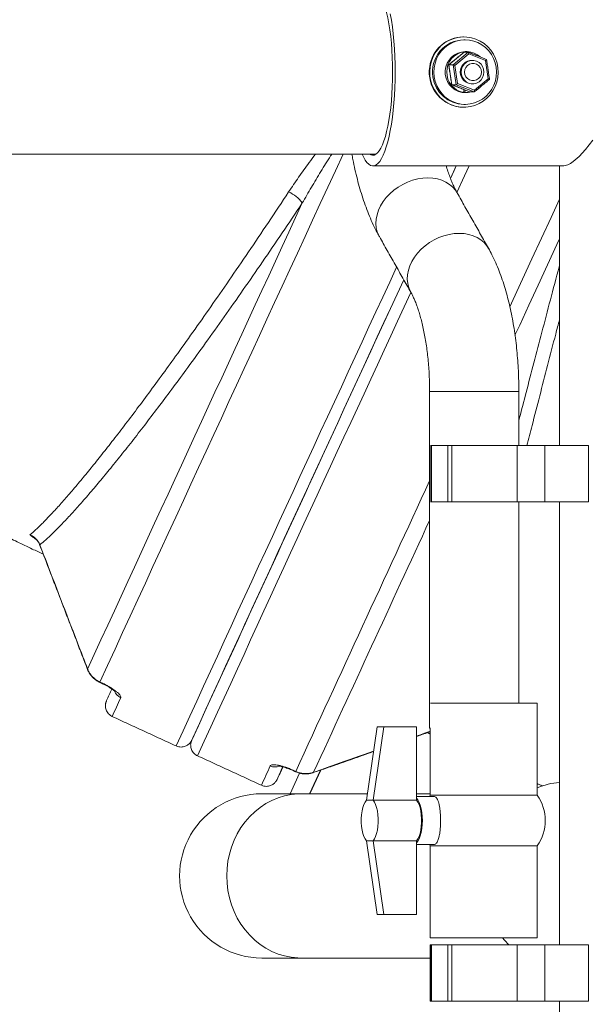
# Model space of a CAD drawing. Units: inches. Extents: x 1.38 to 9.74, y 0.19 to 8.36.
# Drawn here: x 3 to 3.3, y 2.18 to 2.7 of the extents above; entities that cross this region are included whole.
import ezdxf

# ---------------------------------------------------------------- set-up
doc = ezdxf.new("R2010")
doc.units = ezdxf.units.IN
doc.header["$MEASUREMENT"] = 0

msp = doc.modelspace()

# ---------------------------------------------------------------- linework, layer by layer
at = {"color": 7, "linetype": 'Continuous', "lineweight": 15}
for p, q in [((3.233268128532684, 2.684342118811234), (3.225144691613708, 2.67762662305588)), ((3.227406597431986, 2.67762662305588), (3.235530047903914, 2.684342118811234)), ((3.235846157529597, 2.683457670361791), (3.2284005720138, 2.677302552132908)), ((3.235530047903914, 2.684342118811234), (3.233268128532684, 2.684342118811234)), ((3.244747764984282, 2.679898287480086), (3.235846157529597, 2.683457670361791)), ((3.22514468754948, 2.677626566430973), (3.225124237863494, 2.677617551493865)), ((3.227406597431986, 2.67762662305588), (3.225144691613708, 2.67762662305588)), ((3.225144691613708, 2.67762662305588), (3.226733281793911, 2.66702767349585)), ((3.228995187612189, 2.66702767349585), (3.227406597431986, 2.67762662305588)), ((3.2284005720138, 2.677302552132908), (3.229856606104218, 2.667588051022321)), ((3.24620379767328, 2.670183786369498), (3.244747764984282, 2.679898287480086)), ((3.238758212157482, 2.664028668140616), (3.24620379767328, 2.670183786369498)), ((3.226709139164564, 2.667043259118858), (3.226733276607884, 2.667027669732498)), ((3.228995187612189, 2.66702767349585), (3.226733281793911, 2.66702767349585)), ((3.226733281793911, 2.66702767349585), (3.236445310294511, 2.663144219691173)), ((3.238707216112789, 2.663144219691173), (3.228995187612189, 2.66702767349585)), ((3.229856606104218, 2.667588051022321), (3.238758212157482, 2.664028668140616)), ((3.232297053217608, 2.662931379483255), (3.233066812681602, 2.662931379483255)), ((3.232899788179286, 2.662854527037728), (3.232910586795839, 2.662931379483255)), ((3.232899788179286, 2.662854527037728), (3.23366954764328, 2.662854527037728)), ((3.232899788179286, 2.662854527037728), (3.233903407114416, 2.662805716934919)), ((3.233274441751194, 2.664408941081003), (3.233066812681602, 2.662931379483255)), ((3.23366954764328, 2.662854527037728), (3.233855333663974, 2.664176623764753)), ((3.238707216112789, 2.663144219691173), (3.236445310294511, 2.663144219691173)), ((3.226050168879956, 2.617016912557761), (3.229152744705168, 2.623743202855082)), ((3.21495077850268, 2.50359502281711), (3.262450776192849, 2.50359502281711)), ((3.215588475604527, 2.474732529572429), (3.215436463728252, 2.474732529572429)), ((3.215588475604527, 2.474732529572429), (3.215588475604527, 2.444753739889965)), ((3.215732847726016, 2.474732529572429), (3.215588475604527, 2.474732529572429)), ((3.215877519835815, 2.474732529572429), (3.215877519835815, 2.444753739889965)), ((3.224717499592253, 2.474732529572429), (3.215877519835815, 2.474732529572429)), ((3.224717499592253, 2.474732529572429), (3.224717499592253, 2.444753739889965)), ((3.226754431210518, 2.474732529572429), (3.224717499592253, 2.474732529572429)), ((3.226754431210518, 2.474732529572429), (3.226754431210518, 2.444753739889965)), ((3.261508441880018, 2.474732529572429), (3.226754431210518, 2.474732529572429)), ((3.261508441880018, 2.474732529572429), (3.261508441880018, 2.444753739889965)), ((3.276291316481576, 2.474732529572429), (3.261508441880018, 2.474732529572429)), ((3.276291316481576, 2.474732529572429), (3.276291316481576, 2.444753739889965)), ((3.29958234725105, 2.474732529572429), (3.276291316481576, 2.474732529572429)), ((3.29958234725105, 2.474732529572429), (3.29958234725105, 2.444753739889965)), ((3.215588475604527, 2.444753739889965), (3.215436463728252, 2.444753739889965)), ((3.215732847726016, 2.444753739889965), (3.215588475604527, 2.444753739889965)), ((3.224717499592253, 2.444753739889965), (3.215877519835815, 2.444753739889965)), ((3.226754431210518, 2.444753739889965), (3.224717499592253, 2.444753739889965)), ((3.261508441880018, 2.444753739889965), (3.226754431210518, 2.444753739889965)), ((3.276291316481576, 2.444753739889965), (3.261508441880018, 2.444753739889965)), ((3.29958234725105, 2.444753739889965), (3.276291316481576, 2.444753739889965)), ((3.03284137418776, 2.355523592017581), (3.032866708690777, 2.355725051023643)), ((3.039401227944884, 2.348792373777188), (3.040374861171406, 2.348342992301815)), ((3.254597901661699, 2.337482509763036), (3.215404103059397, 2.337482509763036)), ((3.272166297798957, 2.337482509763036), (3.254597901661699, 2.337482509763036)), ((3.187070202626623, 2.324982547497), (3.181294734453791, 2.285807981378264)), ((3.184877952362535, 2.285807981378264), (3.190653420535368, 2.324982547497)), ((3.187070202626623, 2.324982547497), (3.190653420535368, 2.324982547497)), ((3.190653420535368, 2.324982547497), (3.207979838606816, 2.324982547497)), ((3.207979838606816, 2.286937067001638), (3.207979838606816, 2.324982547497)), ((3.21495077850268, 2.324231036178523), (3.215404103059397, 2.324231036178523)), ((3.140640709237956, 2.289243109695369), (3.145722458307386, 2.300255302481578)), ((3.142708761754056, 2.301607436194947), (3.143682398368815, 2.301158054719573)), ((3.150965769310595, 2.289243109695369), (3.156773189791022, 2.301827902981429)), ((3.156959615522129, 2.301893491557078), (3.15112193228745, 2.289243109695369)), ((3.153050728231447, 2.300516483464393), (3.153195962999012, 2.300677228274122)), ((3.146611271756474, 2.289243109695369), (3.125612383997392, 2.289243109695369)), ((3.21529130189887, 2.288438329658923), (3.214862851155893, 2.287823275430748)), ((3.254597901661699, 2.288438329658923), (3.21529130189887, 2.288438329658923)), ((3.272166297798957, 2.288438329658923), (3.254597901661699, 2.288438329658923)), ((3.184877952362535, 2.285807981378264), (3.181294734453791, 2.285807981378264)), ((3.184877952362535, 2.285807981378264), (3.207979838606816, 2.285807981378264)), ((3.207979838606816, 2.285807981378264), (3.207979838606816, 2.286937067001638)), ((3.181294734453791, 2.264157063491515), (3.184877952362535, 2.264157063491515)), ((3.187070202626623, 2.224982497372779), (3.181294734453791, 2.264157063491515)), ((3.184877952362535, 2.264157063491515), (3.207979838606816, 2.264157063491515)), ((3.184877952362535, 2.264157063491515), (3.190653420535368, 2.224982497372779)), ((3.207979838606816, 2.263027977868142), (3.207979838606816, 2.264157063491515)), ((3.207979838606816, 2.224982497372779), (3.207979838606816, 2.263027977868142)), ((3.214862851155893, 2.262141886771009), (3.21529130189887, 2.261526715210856)), ((3.254597901661699, 2.261526715210856), (3.21529130189887, 2.261526715210856)), ((3.272166297798957, 2.261526715210856), (3.254597901661699, 2.261526715210856)), ((3.187070202626623, 2.224982497372779), (3.190653420535368, 2.224982497372779)), ((3.190653420535368, 2.224982497372779), (3.207979838606816, 2.224982497372779)), ((3.254597901661699, 2.212482535106743), (3.21529130189887, 2.212482535106743)), ((3.215588475604527, 2.208732487760944), (3.215308793616624, 2.208732487760944)), ((3.215588475604527, 2.208732487760944), (3.215588475604527, 2.178753815410458)), ((3.215877518409398, 2.208732487760944), (3.215588475604527, 2.208732487760944)), ((3.215877519835815, 2.208732487760944), (3.215877519835815, 2.178753815410458)), ((3.224717499592253, 2.208732487760944), (3.215877519835815, 2.208732487760944)), ((3.224717499592253, 2.208732487760944), (3.224717499592253, 2.178753815410458)), ((3.226754431210518, 2.208732487760944), (3.224717499592253, 2.208732487760944)), ((3.226754431210518, 2.208732487760944), (3.226754431210518, 2.178753815410458)), ((3.261508441880018, 2.208732487760944), (3.226754431210518, 2.208732487760944)), ((3.272166297798957, 2.212482535106743), (3.254597901661699, 2.212482535106743)), ((3.261508441880018, 2.208732487760944), (3.261508441880018, 2.178753815410458)), ((3.276291316481576, 2.208732487760944), (3.261508441880018, 2.208732487760944)), ((3.276291316481576, 2.208732487760944), (3.276291316481576, 2.178753815410458)), ((3.29958234725105, 2.208732487760944), (3.276291316481576, 2.208732487760944)), ((3.29958234725105, 2.208732487760944), (3.29958234725105, 2.178753815410458)), ((3.125612383997392, 2.201743139169162), (3.146611271756474, 2.201743139169162)), ((3.215588475604527, 2.178753815410458), (3.215308793616624, 2.178753815410458)), ((3.215877518409398, 2.178753815410458), (3.215588475604527, 2.178753815410458)), ((3.224717499592253, 2.178753815410458), (3.215877519835815, 2.178753815410458)), ((3.226754431210518, 2.178753815410458), (3.224717499592253, 2.178753815410458)), ((3.261508441880018, 2.178753815410458), (3.226754431210518, 2.178753815410458)), ((3.276291316481576, 2.178753815410458), (3.261508441880018, 2.178753815410458)), ((3.29958234725105, 2.178753815410458), (3.276291316481576, 2.178753815410458))]:
    msp.add_line(p, q, dxfattribs=at)
at = {"color": 7, "linetype": 'Continuous', "lineweight": 15, "flags": 128}
for points in [[(3.195238106862586, 2.673743169251204), (3.195197012905973, 2.677662878637053), (3.195074014256452, 2.681551847044691), (3.194870091199516, 2.685379685491841), (3.194586852159116, 2.689116474324138), (3.194226478674255, 2.692732997879082), (3.193791828345476, 2.696200861818022), (3.193286279924932, 2.699492962454062), (3.192713799347032, 2.702583486752061), (3.192078875724366, 2.705448381656551), (3.19138645243866, 2.708065002095795), (3.190641973945688, 2.710413166969594), (3.189851249647493, 2.712474220493461), (3.189020476502318, 2.714232205518401), (3.188156147955597, 2.715673394203), (3.187265040641325, 2.716786288013422), (3.18635413042822, 2.717562439047259), (3.185430531761696, 2.717995511377704), (3.184501489290675, 2.718082337041354), (3.183574249970331, 2.717822094714362), (3.183011852226137, 2.717493213180296)], [(3.196576312446716, 2.673743169251204), (3.196534779250899, 2.677927110251293), (3.196410470147992, 2.682081600924929), (3.196204260334647, 2.686177660273569), (3.195917587758145, 2.690186541962625), (3.19555246901094, 2.694079968985424), (3.195111482052367, 2.697830837655069), (3.194597690975533, 2.701412748276532), (3.194014715891874, 2.704800591806541)], [(3.215213034359169, 2.676601962892842), (3.215758905424694, 2.67909855271869), (3.216629996777361, 2.681495527695297), (3.21781004670122, 2.683747949675126), (3.219277109568902, 2.685814048474043), (3.221003823618887, 2.687655339203295), (3.222958034613046, 2.689237443593357), (3.225103352190683, 2.690530911317774), (3.227399797589682, 2.691511571989099), (3.229804606055798, 2.692161356482733), (3.232272967793582, 2.692467944940997), (3.234758905848245, 2.692425822760929), (3.237216109124395, 2.692035693934397), (3.239598815172869, 2.691304715712053), (3.241862633160077, 2.690246615935312), (3.243965376186036, 2.688881106376462), (3.245867899208084, 2.687233648074707), (3.247534749564868, 2.685334864676282), (3.24893488526509, 2.683220073106535), (3.250042212883621, 2.680928814242019), (3.250836111443423, 2.678503796922693), (3.251301789919035, 2.675989959296093), (3.251430569506963, 2.673434234153381), (3.251220056071034, 2.670884375609565), (3.250674185005508, 2.668387785783717), (3.24980309365284, 2.66599081080711), (3.248623043728982, 2.66373838882728), (3.247155980160589, 2.661672290028363), (3.245429267512025, 2.659830999299111), (3.243475042264205, 2.658248894909049), (3.241329737538809, 2.656955427184632), (3.239033279287569, 2.655974766513308), (3.236628484374404, 2.655324982019674), (3.23416012263662, 2.65501839356141), (3.231674184581957, 2.655060515741477), (3.229216981305807, 2.655450644568009), (3.226834275257334, 2.656181622790353), (3.224570457970835, 2.657239722567094), (3.222467714944876, 2.658605232125945), (3.220565191922828, 2.660252690427699), (3.218898340865333, 2.662151473826124), (3.217498205165112, 2.664266148063894), (3.21639087824729, 2.666557524260388), (3.215596979687489, 2.668982541579714), (3.215131300511167, 2.671496379206313), (3.215002520923239, 2.674052104349026), (3.215213034359169, 2.676601962892842)], [(3.217400185422354, 2.671122559524711), (3.217930499507722, 2.668731803142932), (3.218785963312635, 2.666443125581931), (3.219949186518523, 2.664302990304956), (3.221396469836431, 2.662355044807788), (3.223098369547792, 2.660638829966982), (3.225020227453275, 2.659189545375908), (3.227122912063169, 2.658036406697065), (3.229363632218036, 2.65720299765801), (3.231696770808168, 2.656706448727519), (3.234074820370797, 2.656556615791736), (3.236449394860585, 2.656756666814062), (3.23877213673952, 2.657302495175273), (3.240995758656142, 2.658182954337467), (3.243075000542985, 2.659380327171981), (3.244967546516403, 2.660869973963454), (3.246634843641658, 2.662621740393565), (3.248042981916904, 2.664599840209054), (3.249163270025321, 2.666764145873477), (3.249972912965006, 2.669070423231164), (3.250455418158589, 2.671471856822932), (3.250600979601374, 2.673919636545972), (3.250406628806477, 2.676363661645718), (3.24987631472111, 2.678754535359474), (3.249020850916196, 2.681043212920476), (3.247857627710308, 2.683183348197451), (3.24641033083945, 2.685131293694618), (3.24470844468104, 2.686847508535424), (3.242786588176977, 2.688296793126498), (3.240683902165663, 2.689449931805342), (3.238443182010795, 2.690283340844396), (3.236110044822083, 2.690779889774887), (3.233731993858034, 2.690929722710671), (3.231357419368246, 2.690729671688344), (3.229034677489312, 2.690183843327133), (3.226811055572689, 2.689303384164939), (3.224731813685846, 2.688106011330426), (3.222839269113849, 2.686616364538953), (3.221171970587174, 2.684864598108841), (3.219763832311928, 2.682886498293353), (3.218643544203511, 2.68072219262893), (3.217833901263825, 2.678415915271243), (3.217351396070242, 2.676014481679475), (3.217205834627457, 2.673566701956435), (3.217400185422354, 2.671122559524711)], [(3.241833281109181, 2.681824878557275), (3.240388507358158, 2.682963937398769), (3.238713135688863, 2.683859415054135), (3.236910267722405, 2.684435515065645), (3.235036782309307, 2.684674285640681), (3.233151834202716, 2.684567982868699), (3.231314882387637, 2.684120126709038), (3.229583931514375, 2.683344679667069), (3.2280135924781, 2.68226628145815), (3.226653436941415, 2.680918841023897), (3.225546383645998, 2.679344949872289), (3.224727369318556, 2.677594239429979), (3.224222242969846, 2.675722090390537), (3.22404696628822, 2.673787403406873), (3.22420704583477, 2.671851308439474), (3.224697436771246, 2.669974935448828), (3.225502655487927, 2.668217537083777), (3.226597307689798, 2.666634494037893), (3.227946838456705, 2.665275789733761), (3.229508641226098, 2.664184367675295), (3.231233451370074, 2.663394488800043), (3.233066812681602, 2.662931379483255), (3.233066812681602, 2.662931379483255)], [(3.23173651629017, 2.673743169251204), (3.23191296083185, 2.675238917305527), (3.232432043085145, 2.676647722364225), (3.233263601042746, 2.677887686706717), (3.23435929212101, 2.678886768498573), (3.235655462571926, 2.679587005742705), (3.237076763691157, 2.679947566910806), (3.238540599403921, 2.679947566910806), (3.23996190052315, 2.679587005742705), (3.241258070974068, 2.678886768498573), (3.242353762052332, 2.677887686706717), (3.243185320009932, 2.676647722364225), (3.243704402263228, 2.675238917305527), (3.243880846804908, 2.673743169251204), (3.243704402263228, 2.672247421196879), (3.243185320009932, 2.670838616138182), (3.242353762052332, 2.669598651795689), (3.241258070974068, 2.668599570003834), (3.23996190052315, 2.667899332759701), (3.238540599403921, 2.667538771591601), (3.237076763691157, 2.667538771591601), (3.235655462571926, 2.667899332759701), (3.23435929212101, 2.668599570003834), (3.233263601042746, 2.669598651795689), (3.232432043085145, 2.670838616138182), (3.23191296083185, 2.672247421196879), (3.23173651629017, 2.673743169251204)], [(3.233582300109491, 2.673743169251204), (3.233762723507125, 2.675034759663974), (3.234289375119927, 2.676221807284432), (3.235119592772118, 2.677207982558718), (3.236186115856349, 2.677913382409878), (3.237402528334291, 2.67828110082863), (3.238670308897406, 2.67828110082863), (3.2398867349283, 2.677913382409878), (3.240953245861, 2.677207982558718), (3.24178346211177, 2.676221807284432), (3.242310113724572, 2.675034759663974), (3.242490538523627, 2.673743169251204), (3.242310113724572, 2.672451578838432), (3.24178346211177, 2.671264531217975), (3.240953245861, 2.670278355943689), (3.2398867349283, 2.669572956092528), (3.238670308897406, 2.669205237673776), (3.237402528334291, 2.669205237673776), (3.236186115856349, 2.669572956092528), (3.235119592772118, 2.670278355943689), (3.234289375119927, 2.671264531217975), (3.233762723507125, 2.672451578838432), (3.233582300109491, 2.673743169251204)], [(3.179000662481667, 2.629993125322111), (3.17969159515594, 2.628501835882947), (3.180605918584555, 2.626879017296553), (3.181549197210632, 2.625585080244224), (3.182514804491974, 2.624628824624303), (3.183495994117971, 2.62401705569151), (3.184485853248473, 2.623754114729027), (3.185477457867303, 2.623841879048499), (3.186463847281907, 2.624279527326083), (3.187438093604534, 2.625064243594307), (3.188393378129645, 2.626190395918232), (3.189322998369951, 2.627650005723361), (3.190220417634475, 2.629432982459595), (3.191079364395178, 2.631526771605298), (3.191893794153328, 2.633916706663231), (3.19265801144501, 2.636585891828577), (3.19336663842852, 2.639515788648825), (3.194014715891874, 2.642685746695866), (3.194597690975533, 2.646073590225875), (3.195111482052367, 2.649655500847338), (3.19555246901094, 2.653406369516983), (3.195917587758145, 2.657299796539781), (3.196204260334647, 2.661308678228838), (3.196410470147992, 2.665404737577477), (3.196534779250899, 2.669559228251113), (3.196576312446716, 2.673743169251204)], [(3.183011852226137, 2.629993125322111), (3.183574249970331, 2.629664243788045), (3.184501489290675, 2.629404001461054), (3.185430531761696, 2.629490827124703), (3.18635413042822, 2.629923899455147), (3.187265040641325, 2.630700050488984), (3.188156147955597, 2.631812944299406), (3.189020476502318, 2.633254132984006), (3.189851249647493, 2.635012118008945), (3.190641973945688, 2.637073171532813), (3.19138645243866, 2.639421336406611), (3.192078875724366, 2.642037956845856), (3.192713799347032, 2.644902851750345), (3.193286279924932, 2.647993376048345), (3.193791828345476, 2.651285476684384), (3.194226478674255, 2.654753340623324), (3.194586852159116, 2.658369864178268), (3.194870091199516, 2.662106653010565), (3.195074014256452, 2.665934491457715), (3.195197012905973, 2.669823459865354), (3.195238106862586, 2.673743169251204)], [(3.240387108636683, 2.664521462447814), (3.240821082445477, 2.664822066975205), (3.242188606388989, 2.666010757243353)], [(3.23366954764328, 2.662854527037728), (3.235557305344351, 2.662843615163783), (3.237296750424222, 2.663144219691173)], [(3.286442634957023, 2.623743202855082), (3.288556739194182, 2.62431214561594), (3.28988184091868, 2.62504335850224), (3.291344368635369, 2.626059922758802), (3.29449381063015, 2.628794227171884), (3.298014839010531, 2.632552722420093), (3.301842186175317, 2.637432559381133)], [(3.229143495224599, 2.623743202855082), (3.228009530240653, 2.621284628590075), (3.226042151999359, 2.617019259197319)], [(3.236030129193114, 2.623743202855082), (3.233555845992213, 2.61837913682123), (3.229477482246701, 2.609537350962295)], [(3.188220010524577, 2.586064971450559), (3.187948183360223, 2.586570320279393), (3.187102930593312, 2.588602979464608), (3.186575523471404, 2.590768810444743), (3.186373672970943, 2.593036368249722), (3.186500296225676, 2.595372565261775), (3.186953585178584, 2.597743375207309), (3.187726883612138, 2.600114067820866), (3.188808962819826, 2.602450264832919), (3.1901840009931, 2.604717939969876), (3.191831975263775, 2.606883770950011), (3.193728839702064, 2.608916312803248), (3.195846940278297, 2.610785997871153), (3.198155391010784, 2.612465370470897), (3.200620531927976, 2.613930142883055), (3.203206409453358, 2.615158960687646), (3.205875324093827, 2.616133754760076), (3.208588341691169, 2.616840327931015), (3.211305908413949, 2.617268472318388), (3.213988390995218, 2.617411851995387), (3.216596695946343, 2.617268472318388), (3.219092759804837, 2.616840327931015), (3.221440197334425, 2.616133754760076), (3.223604780100266, 2.615158960687646), (3.225554933032014, 2.613930142883055), (3.227262230773914, 2.612465370470897), (3.228701767375169, 2.610785997871153), (3.229580730143776, 2.60942177896406)], [(3.257660120969126, 2.548696027139793), (3.259437456692855, 2.552550265281972), (3.26441674455249, 2.56334750588466), (3.269444168527042, 2.574248350623838), (3.274515705851769, 2.585244234265119), (3.27962730569938, 2.596326239578181), (3.284086321489428, 2.605992869241784)], [(3.204922521220716, 2.556487809128463), (3.204651621918334, 2.556991632641584), (3.203806369151422, 2.55902417449482), (3.203278962029515, 2.561190005474956), (3.203077112930473, 2.563457563279935), (3.203203736185207, 2.565793760291987), (3.203657023736695, 2.568164570237522), (3.204430323571668, 2.570535380183056), (3.205512402779358, 2.572871577195109), (3.20688743955121, 2.575139135000088), (3.208535416624725, 2.577304965980224), (3.210432278260175, 2.57933750783346), (3.212550380237828, 2.581207192901365), (3.214858830970314, 2.582886682833087), (3.217323971186797, 2.584351455245245), (3.219909850113599, 2.585580155717859), (3.222578762651938, 2.586554949790288), (3.22529178024928, 2.587261522961227), (3.22800934697206, 2.587689667348601), (3.230691831655459, 2.5878330470256), (3.233300134504454, 2.587689667348601), (3.235796198362948, 2.587261522961227), (3.238143635892536, 2.586554949790288), (3.240308220760507, 2.585580155717859), (3.242258372290834, 2.584351455245245), (3.243965670733445, 2.582886682833087), (3.2454052073347, 2.581207192901365), (3.246284990455335, 2.579841566010537)], [(3.284086331572219, 2.584883555765041), (3.282710290066471, 2.581900155562868), (3.277689162137963, 2.571013625324995), (3.272711858546127, 2.560221312665378), (3.267782357173729, 2.549532017482361), (3.262904575265726, 2.538954305010332), (3.260395644823989, 2.533513151866997)], [(3.03932305537545, 2.348620130433625), (3.039325914385613, 2.348626935688344), (3.039401227944884, 2.348792373777188)], [(3.040296756168698, 2.348170866290229), (3.040299576811333, 2.34817755421297), (3.040374861171406, 2.348342992301815)], [(3.142625612941102, 2.301424280977439), (3.142629441798412, 2.301433315539737), (3.142708761754056, 2.301607436194947)], [(3.143599176137017, 2.300974782170087), (3.143603078413173, 2.300983934064364), (3.143682398368815, 2.301158054719573)], [(3.133723766879943, 2.296854552434), (3.133715728715168, 2.296827683411059), (3.133797911615538, 2.296983030949804)], [(3.106944393218945, 2.245493183098254), (3.107104079796915, 2.249414887127728), (3.107581869740004, 2.253305028855145), (3.108373872056279, 2.257132280642406), (3.109473770875662, 2.260865784179321), (3.110872662210987, 2.264475619811525), (3.112559304492772, 2.267932454544542), (3.114520087773317, 2.271208715363565), (3.116739281369824, 2.274278002573563), (3.119198975164237, 2.277115441795223), (3.121879390327945, 2.279698270624831), (3.124758909514155, 2.282005721302297), (3.127814397747304, 2.284019255375113), (3.131021206006126, 2.28572256369835), (3.13435354164168, 2.287101918430593), (3.137784571816029, 2.288146290365919), (3.141286667455349, 2.288847231601919), (3.144831630661043, 2.289199110203655), (3.146611271756474, 2.289243109695369)], [(3.181294734453791, 2.285807981378264), (3.180587452262341, 2.284801742335757), (3.179959840522135, 2.283482461576201), (3.179431909082424, 2.281892261279663), (3.179020489262054, 2.280081711528622), (3.178738698353692, 2.278108539656205), (3.178595520686787, 2.276035752934548), (3.178595520686787, 2.273929409267209), (3.178738698353692, 2.271856505213574), (3.179020489262054, 2.269883450673135), (3.179431909082424, 2.268072900922093), (3.179959840522135, 2.266482583293579), (3.180587452262341, 2.265163302534023), (3.181294734453791, 2.264157063491515)], [(3.184877952362535, 2.264157063491515), (3.185585234400704, 2.265163302534023), (3.186212846403676, 2.266482583293579), (3.186740777843388, 2.268072900922093), (3.187152197663758, 2.269883450673135), (3.187433988221764, 2.271856505213574), (3.187577166063848, 2.273929409267209), (3.187577166063848, 2.276035752934548), (3.187433988221764, 2.278108539656205), (3.187152197663758, 2.280081711528622), (3.186740777843388, 2.281892261279663), (3.186212846403676, 2.283482461576201), (3.185585234400704, 2.284801742335757), (3.184877952362535, 2.285807981378264)], [(3.207979838606816, 2.263027977868142), (3.208731295860811, 2.264000073305079), (3.209408558778513, 2.265292602373673), (3.209991868386782, 2.266867901509016), (3.210464205839233, 2.268679859243793), (3.210811791321821, 2.270675793519923), (3.211024483457581, 2.272797273012411), (3.211096076407706, 2.274982581100879), (3.211024483457581, 2.277167771857368), (3.210811791321821, 2.279289368681834), (3.210464205839233, 2.281285185625987), (3.209991868386782, 2.283097143360763), (3.209408558778513, 2.284672442496106), (3.20873129586081, 2.2859649715647), (3.207979838606816, 2.286937067001638)], [(3.207979838606816, 2.264157063491515), (3.208687120644987, 2.265163302534023), (3.209314732647958, 2.266482583293579), (3.20984266408767, 2.268072900922093), (3.21025408390804, 2.269883450673135), (3.210535874466046, 2.271856505213574), (3.210679052308129, 2.273929409267209), (3.210679052308129, 2.276035752934548), (3.210535874466046, 2.278108539656205), (3.21025408390804, 2.280081711528622), (3.20984266408767, 2.281892261279663), (3.209314732647958, 2.283482461576201), (3.208687120644987, 2.284801742335757), (3.207979838606816, 2.285807981378264)], [(3.146611271756474, 2.201743139169162), (3.144831630661043, 2.201787255992854), (3.141286667455349, 2.202139134594589), (3.137784571816029, 2.202840075830589), (3.13435354164168, 2.203884447765915), (3.131021206006126, 2.205263802498158), (3.127814397747304, 2.206967110821395), (3.124758909514155, 2.208980644894211), (3.121879390327945, 2.211288095571677), (3.119198975164237, 2.213870924401285), (3.116739281369824, 2.216708363622945), (3.114520087773317, 2.219777533500966), (3.112559304492772, 2.223053794319988), (3.110872662210987, 2.226510746384983), (3.109473770875662, 2.230120464685209), (3.108373872056279, 2.233854085554102), (3.107581869740004, 2.237681337341363), (3.107104079796915, 2.24157147906878), (3.106944393218945, 2.245493183098254)], [(3.257075576138733, 2.208732487760944), (3.254757582843914, 2.211265802495876), (3.253755244426163, 2.212482535106743)]]:
    msp.add_lwpolyline(points, dxfattribs=at)
at = {"color": 7, "linetype": 'Continuous', "lineweight": 15}
for centre, radius, start, end in [((3.233189969852604, 2.674144588152534), 0.0183494725676158, 90.56412728708453, 172.3037844922464), ((3.233500694887644, 2.673914992717456), 0.01701804114642439, 90.95673301836993, 189.4441796541814), ((3.234175930572291, 2.673726551525138), 0.01095745953804074, 91.42515280267686, 260.1266916539691), ((3.233334234338727, 2.673568158887007), 0.01857783343265154, 170.6013708287763, 268.9978397379505), ((3.237417086912537, 2.673853893001082), 0.006137045073278416, 88.47011518207397, 181.0337789125251), ((3.233413840663494, 2.673411123515922), 0.01685660110571978, 187.8029529381807, 269.3293521723714), ((3.237444819379459, 2.673660419140468), 0.006164334071702767, 179.2308375156035, 271.2652683897937), ((153.6018220173238, -66.81520863924233), 165.6885680730176, 155.2202690865441, 155.3273246386481), ((3.133070023545061, 2.593973619969257), 0.01730542054146758, 35.39721647643554, 66.72487474737608), ((136.590778331657, -58.98670018550247), 146.9714560415962, 155.2243839909433, 155.3309374496187), ((71.08028966900284, -28.81605033305212), 74.78744082493198, 155.1863873510786, 155.4015179291082), ((73.11448775675856, -29.7529999622036), 77.02077807519335, 155.192150911337, 155.3929979719934), ((84.92345647689001, -35.19069312416124), 90.02155226098681, 155.2041527902904, 155.3751424135882), ((67.83029980082945, -27.32565481181565), 71.19950977488593, 155.1847060916768, 155.4034057996522), ((90.62649121651914, -37.85758035199036), 96.25988837065832, 155.2411582071568, 155.3426433789799), ((77.3816658741069, -31.76499952447812), 81.6721254649789, 155.2445242658757, 155.3481867062071), ((3.007652218607604, 2.421801982974508), 0.0002390735902873896, 147.2986602260357, 197.9269272417577), ((3.55485616535789, 2.11110323394341), 0.5602702073354393, 155.3228837120452, 156.0109938970671), ((3.603582630448711, 2.083897472467759), 0.6096792682255351, 155.1153657033332, 156.1480002502459), ((3.053141120062294, 2.346189491469548), 0.006318391976052313, 200.5570633248383, 245.3699080692058), ((3.718517313085918, 2.031196504618185), 0.6486201186687708, 155.1181765660589, 156.1200566156397), ((3.132768675834846, 2.309832764650385), 0.006319968319561101, 245.0596900803504, 290.5814266216155), ((3.477406674553293, 2.145556464195328), 0.3755117208976104, 155.1315282693018, 156.2396667109377), ((2.538998974420787, 2.580739043100531), 0.6590168815134315, 334.4959608743908, 335.1142588607522), ((3.287901545341263, 2.253704215239238), 0.04179506122998676, 95.23747597245207, 112.1161696177619), ((3.125612378900667, 2.245493168162529), 0.04375000000000018, 90, 270.0000000000008), ((3.253503882314571, 2.274982543162688), 0.0230074947500003, 324.2079668282628, 35.79203317173799)]:
    msp.add_arc(centre, radius, start, end, dxfattribs=at)
for centre, major_axis, ratio, start_param, end_param in [((3.235662602520486, 2.683457634719273), (-0.0001383152408651611, 0.0008839852644091372), 0.2027879946951958, 4.68066982827146, 6.25146615506722), ((3.228217020622525, 2.677302514354737), (0.0008306090912060249, -0.0003179757585836107), 0.0751969945225729, 1.376837835793148, 2.94763416259311), ((3.244564212882478, 2.679898288527066), (0.0006986131685335906, 0.0005530192036711236), 0.129566770032479, 4.874628319272723, 6.445424646069545), ((3.246020241346508, 2.670183821970322), (0.000830609091206469, -0.0003179757585836107), 0.07519699452253784, 6.08922681617708, 7.660023142972729), ((3.229673049086557, 2.667588047797993), (0.0006986131685335906, 0.0005530192036720116), 0.1295667700323988, 3.303831992469136, 4.874628319272369), ((3.238574659448548, 2.664028701605786), (-0.0001383152408651611, 0.0008839852644100256), 0.2027879946955639, 3.109873501475753, 4.680669828271435)]:
    msp.add_ellipse(centre, major_axis=major_axis, ratio=ratio, start_param=start_param, end_param=end_param, dxfattribs=at)
for points in [[(3.233216538438625, 2.692493171316246), (3.233009306093061, 2.692493171316246)], [(3.233903407114416, 2.690930661366494), (3.233216538438625, 2.690930661366494)], [(3.233241958257448, 2.684331910929155), (3.225126264544752, 2.677622868432587)], [(3.23467316657841, 2.684680621567487), (3.233903407114416, 2.684680621567487)], [(3.245255600005756, 2.680456553030954), (3.235546700285865, 2.684338598851896)], [(3.225124243730447, 2.677617588493582), (3.226709142930761, 2.667043278648911)], [(3.246851114467978, 2.669868750008825), (3.245266215267664, 2.680443059853495)], [(3.226719758192669, 2.667029785471452), (3.23642865791256, 2.66314773965051)], [(3.238733399940978, 2.663154427573251), (3.246849080100722, 2.669863470069819)], [(3.233903407114416, 2.662805716934919), (3.23467316657841, 2.662805716934919)], [(3.233009306093061, 2.65499316718616), (3.233216538438625, 2.65499316718616)], [(3.233216538438625, 2.656555677135912), (3.233903407114416, 2.656555677135912)], [(2.859547736887493, 2.629993125322111), (3.186455869552134, 2.629993125322111)], [(3.184733856851108, 2.623743202855082), (3.286442634957023, 2.623743202855082)], [(3.28408632958262, 2.623743202855082), (3.28408632958262, 2.474732529572429)], [(3.246284168701887, 2.579842973994272), (3.229580730143776, 2.60942177896406)], [(3.188220010524577, 2.586064971450559), (3.204923449082687, 2.556486166480772)], [(3.21495077850268, 2.50359502281711), (3.21495077850268, 2.324231036178523)], [(3.262450776192849, 2.474732529572429), (3.262450776192849, 2.50359502281711)], [(3.262450776192849, 2.337482509763036), (3.262450776192849, 2.444753739889965)], [(3.28408632958262, 2.444753739889965), (3.28408632958262, 2.208732487760944)], [(3.007426186205702, 2.421728981873934), (3.032841791067012, 2.355524296009448)], [(3.039323053816865, 2.348620130433625), (3.040296687043388, 2.348170748958252)], [(3.272166297798957, 2.288438329658923), (3.272166297798957, 2.337482509763036)], [(3.0459742109799, 2.33043684182186), (3.080023200639942, 2.314723274013003)], [(3.21529130189887, 2.324231036178523), (3.21529130189887, 2.288438329658923)], [(3.207979832942161, 2.31979084213869), (3.213759803299501, 2.321826082627418)], [(3.207979834048881, 2.319850094787532), (3.215291308717158, 2.322423302394951)], [(3.21375980210952, 2.321826082627418), (3.215291291631999, 2.321117045484943)], [(3.091372862170068, 2.309485339855399), (3.125421852253639, 2.293771889378519)], [(3.153050733634629, 2.30051777411615), (3.185127780282371, 2.311807222366147)], [(3.156923722322686, 2.301815700455727), (3.185118148951234, 2.311741868454454)], [(3.142625531888139, 2.301424163645461), (3.143599168502899, 2.300974782170087)], [(3.181801175016872, 2.289243109695369), (3.146611271756474, 2.289243109695369)], [(3.21705433534166, 2.287823275430748), (3.207979834896189, 2.287823275430748)], [(3.215291299822558, 2.289243109695369), (3.207979842857444, 2.289243109695369)], [(3.207979834896189, 2.262141886771009), (3.217048168748869, 2.262141886771009)], [(3.21529130189887, 2.261526715210856), (3.21529130189887, 2.212482535106743)], [(3.272166297798957, 2.212482535106743), (3.272166297798957, 2.261526715210856)], [(3.215308793616624, 2.208732487760944), (3.215308793616624, 2.178753815410458)], [(3.146611271756474, 2.201743139169162), (3.215308800018411, 2.201743139169162)], [(3.28408632958262, 2.178753815410458), (3.28408632958262, 1.841534846992757)]]:
    msp.add_open_spline(points, degree=1, dxfattribs=at)
for points, knots in [([(2.616971092196409, 2.629993125322111), (2.617957675807091, 2.629331977419449), (2.621947357748185, 2.626658336970644), (2.62928460224311, 2.621829246067624), (2.638541118929995, 2.615811686186954), (2.647668997001521, 2.609964330185711), (2.654527501623889, 2.605621337902779), (2.659316145813945, 2.602614248738816), (2.661730065907587, 2.601103531809202), (2.663994148150555, 2.599691073551119), (2.666483289350237, 2.598142229252461), (2.669215721459853, 2.59644880323532), (2.67181434278405, 2.594844015771336), (2.674256704593633, 2.593340342502978), (2.676857942672293, 2.591743984516227), (2.679715854089404, 2.589996474273401), (2.682427964308495, 2.588344487529904), (2.684873314526982, 2.586859730705693), (2.687516284070789, 2.585259723449526), (2.690689490631471, 2.58334559673225), (2.694115610046883, 2.581288296752121), (2.697405646789433, 2.57932107835911), (2.700633570711295, 2.577398389478082), (2.704066827186191, 2.5753620023111), (2.711117226876706, 2.571198097432116), (2.721850502918003, 2.564927197328276), (2.73664841208759, 2.556430669955406), (2.751555483389728, 2.548013124849553), (2.767337769746439, 2.539225155759071), (2.782283245135053, 2.531027031311658), (2.797331981041192, 2.522884180375427), (2.809566996828103, 2.516346068331486), (2.819859848799132, 2.510902646330381), (2.827976434558496, 2.506638987084709), (2.835857335953802, 2.502527356817848), (2.844120965070517, 2.498246229522294), (2.851112915562929, 2.494642219121748), (2.857212784657118, 2.49151152656451), (2.861826482961994, 2.489151074361299), (2.866107143323398, 2.486967216153931), (2.870232480772539, 2.484867769840819), (2.874893388125156, 2.482502121207956), (2.880313224047192, 2.47975970627171), (2.886200300225551, 2.47679191250661), (2.892109142534862, 2.473824215451391), (2.89761072931389, 2.471070711878496), (2.90258141011206, 2.468591003272041), (2.90698852731429, 2.466398607569396), (2.910985693567623, 2.464415066731062), (2.914957350016676, 2.462448638689716), (2.919930246705879, 2.459992705799904), (2.926136310847438, 2.456937450471693), (2.933470637667928, 2.453342542201701), (2.940928213095997, 2.449703278193864), (2.948506456829817, 2.446020963266561), (2.956106789351813, 2.442337312238264), (2.964045032154461, 2.438501797542323), (2.972130884309704, 2.434606727556231), (2.980132487772594, 2.430764221122817), (2.987894876503105, 2.427047339561698), (2.995564801893115, 2.423385442353482), (3.0026857203904, 2.419994110088877), (3.007335187697627, 2.417787739158573), (3.009296513697038, 2.416857006155414)], [0, 0, 0, 0, 0.008567653077866126, 0.03464704906126394, 0.0631018313855823, 0.08747082289237906, 0.1128224716417893, 0.1212679788844203, 0.1278514484228279, 0.1331171659464038, 0.1402835993310956, 0.148759899265027, 0.1560066834237642, 0.1619876053312656, 0.1691163173488207, 0.1776390039973846, 0.1856801675279495, 0.1915396799107889, 0.1978890884103667, 0.2076052684990074, 0.2174698810063665, 0.2258637002124403, 0.2344888422226845, 0.2437730250770271, 0.2537674424285906, 0.2916227892000801, 0.3301647853937936, 0.3712945228441258, 0.409895539424757, 0.453845191220151, 0.4871033004217533, 0.5252929729211511, 0.5467906303475174, 0.5646951350857735, 0.5861967083725367, 0.6055786773081967, 0.6262904124521544, 0.6381445700695295, 0.6507424510427458, 0.6603140166774834, 0.6698449983891592, 0.6810746001477395, 0.6943350884767964, 0.7094343498381842, 0.7239720862573155, 0.7372532665074653, 0.7492721255043796, 0.7598716822757852, 0.7690077167201353, 0.7780165715380342, 0.7883864302650635, 0.804642849230753, 0.8223717146654043, 0.8406325410212941, 0.8575871044671209, 0.8760895385987133, 0.8943512423114208, 0.9135151229101932, 0.9329503916377232, 0.9504828959616619, 0.9677694500504683, 0.9864039014763927, 1, 1, 1, 1]), ([(3.139908203801157, 2.609870691111521), (3.141661454214477, 2.612484806950995), (3.145167883432524, 2.617712931860734), (3.149914840987464, 2.624441081360501), (3.153024238674835, 2.62851833626538), (3.154148942866586, 2.629993125322111)], [0, 0, 0, 0, 0.3896166960762606, 0.7792174789071775, 1, 1, 1, 1]), ([(3.162816690486786, 2.629993125322111), (3.162625244383574, 2.629700858009265), (3.160610740928279, 2.626625457143335), (3.157025378810655, 2.620724442691685), (3.151980854490489, 2.612342121057491), (3.148778055289416, 2.606779151336835), (3.147176639845223, 2.603997638957521)], [0, 0, 0, 0, 0.03371545494564896, 0.3547729587875516, 0.6773832875744633, 1, 1, 1, 1]), ([(3.17358597565536, 2.629993125322111), (3.173754531859645, 2.629044614711936), (3.174247382275742, 2.626271214285164), (3.175205357361775, 2.621799308174901), (3.176453934229388, 2.616572544138806), (3.177847357790901, 2.611469216059361), (3.179382156438257, 2.606488944240116), (3.181067707387433, 2.601641523704013), (3.182911369182924, 2.596932911011328), (3.184927129491387, 2.592376250987285), (3.186717506666006, 2.588774218241103), (3.187858634563006, 2.586716588189167), (3.188220010524577, 2.586064971450559)], [0, 0, 0, 0, 0.05607433445841879, 0.1639587174350208, 0.2725509191954437, 0.3819788937450319, 0.4923856426490157, 0.6039190203069658, 0.7167227886353214, 0.8308976172481394, 0.9464481270403223, 1, 1, 1, 1]), ([(3.229580730143776, 2.60942177896406), (3.22939366224467, 2.60975956568591), (3.228886650020482, 2.610675072825108), (3.228024447545865, 2.612400222107806), (3.227003927028377, 2.614667738979535), (3.225969659574155, 2.617222163986594), (3.224944703788558, 2.620076069166681), (3.22421142103829, 2.62226591705198), (3.223840322360423, 2.623559373300677), (3.223787580797142, 2.623743202855082)], [0, 0, 0, 0, 0.09838764008865518, 0.2666611239672864, 0.4376696391934203, 0.6120716964095023, 0.7896374142836847, 0.9701026915796124, 1, 1, 1, 1]), ([(3.002211508695007, 2.427226806362597), (3.003182292002608, 2.42805855382654), (3.005124306548817, 2.429722432532637), (3.00862707521599, 2.433107176401346), (3.012570907156113, 2.437161660884358), (3.016999419086, 2.441963886171295), (3.021895220758438, 2.447500984835782), (3.027093924028386, 2.453591395475607), (3.03254900099994, 2.460172434396686), (3.038214643644081, 2.467177756913149), (3.044216207783253, 2.474763710192618), (3.050599593233803, 2.482995051439235), (3.057366053342916, 2.491886243834005), (3.064511937284496, 2.501440690920706), (3.071958436567607, 2.511558683597635), (3.080058419635205, 2.522730951462195), (3.088846454259287, 2.535040763197246), (3.098346236283397, 2.548555487164759), (3.10822333713155, 2.562812665141812), (3.118467782785598, 2.577814699365239), (3.129038957465561, 2.593489758528575), (3.136285891032627, 2.604411539720196), (3.139908203801157, 2.609870691111521)], [0, 0, 0, 0, 0.0489517117466264, 0.09792601039755444, 0.1468776133431829, 0.1966672522558379, 0.2464806731734335, 0.2962702269773319, 0.3424265604798952, 0.3886212564809434, 0.4348159684736371, 0.4809720396156312, 0.5284233856677344, 0.5759170125503836, 0.6234103046658982, 0.6708610417396088, 0.725102415603213, 0.7793755634688861, 0.8336165309594511, 0.8890661461046753, 0.9445507383628607, 1, 1, 1, 1]), ([(3.147176639845223, 2.603997638957521), (3.143592215396981, 2.598645044695457), (3.13642119395097, 2.587936611919345), (3.12594517097047, 2.572559247258381), (3.115630155616051, 2.557615246840792), (3.105528794917362, 2.543204783754603), (3.09566937216937, 2.52935979233569), (3.08668714324602, 2.516957760299479), (3.078541206063878, 2.50589400459289), (3.071178137926065, 2.496050051595541), (3.064098791040364, 2.486741845288988), (3.057255736683518, 2.477904113102936), (3.050672703939858, 2.469568768370932), (3.04437051051448, 2.461760923332169), (3.038424563275598, 2.454568586962612), (3.032813350222172, 2.447961711505036), (3.027559303927853, 2.441965649944682), (3.022681946703792, 2.436598957262227), (3.018200195431143, 2.43187706429949), (3.014147992252465, 2.427839226716369), (3.010499232012244, 2.424434812399587), (3.008466945290877, 2.422765571107103), (3.007451038623897, 2.421931144871864)], [0, 0, 0, 0, 0.05445638352203842, 0.1089457735119225, 0.1634025464645474, 0.2190762470733187, 0.2747849391513242, 0.3304590913624258, 0.3767557123846371, 0.4230912876579007, 0.4694272358122737, 0.5157241604887336, 0.5633234208178203, 0.6109644312618511, 0.6586057879778402, 0.7062052686923943, 0.7547571419677604, 0.8033308472274481, 0.851882759158455, 0.9012474258264139, 0.9506352142984099, 1, 1, 1, 1]), ([(3.262450776192849, 2.50359502281711), (3.262447086029494, 2.504558799917041), (3.262436441192323, 2.507338961473254), (3.262318631058233, 2.511931602573229), (3.262055261473542, 2.517352627696612), (3.261659633177262, 2.522737627552343), (3.261133775539346, 2.528073721955843), (3.260476483732593, 2.533348850005155), (3.259686906152085, 2.538551533456758), (3.258763371149354, 2.543671150732176), (3.257703407807986, 2.548698001540144), (3.256503254953213, 2.553623343673584), (3.255157798666423, 2.558439608497572), (3.253659280034654, 2.563139388191711), (3.25199905942471, 2.567717183550506), (3.250160210978732, 2.57215995110495), (3.248263589280951, 2.57621742193834), (3.246903208839941, 2.578709125903086), (3.246284168701887, 2.579842973994272)], [0, 0, 0, 0, 0.03335798756783313, 0.09622618615375057, 0.1591443767294435, 0.2221583832506837, 0.2853260023038944, 0.3487060266519321, 0.412363495350951, 0.4763723246375161, 0.5408143291455093, 0.6057822624279685, 0.6713814270160132, 0.7377238215915422, 0.8049271545741029, 0.8730887451252045, 0.9422491250462393, 1, 1, 1, 1]), ([(3.262450780691693, 2.488115414972194), (3.263559797545315, 2.492402225380629), (3.265983438527108, 2.501770603645694), (3.269898277716843, 2.516790466915415), (3.274186046203969, 2.53317044216791), (3.278659785071168, 2.550181666421337), (3.281981066445883, 2.562779052352185), (3.283824351746732, 2.569749249406246), (3.284086328976349, 2.570739889820544)], [0, 0, 0, 0, 0.1663527552697296, 0.3635466438488235, 0.5605660249042725, 0.7633766922019232, 0.9663698730679285, 1, 1, 1, 1]), ([(3.204923449082687, 2.556486166480772), (3.205079835979212, 2.556203380342111), (3.205497922950927, 2.555447375823937), (3.206224855964813, 2.553981264341855), (3.207094218641728, 2.55202374527826), (3.207984900437887, 2.549771472283211), (3.208877903626605, 2.547235357176469), (3.209755574480432, 2.544425886008452), (3.210601689653981, 2.541359555979253), (3.211401797771269, 2.538054628426482), (3.212143118691781, 2.534531776513455), (3.212814761899554, 2.530813467944264), (3.213407209897751, 2.526923272578778), (3.213912692457736, 2.522885863854889), (3.214324612884297, 2.518726524814357), (3.214638332681992, 2.514471090431685), (3.214848340470077, 2.510145906887866), (3.214940095650125, 2.506509342010756), (3.214948111567404, 2.504322572001298), (3.21495077850268, 2.50359502281711)], [0, 0, 0, 0, 0.03316250541235129, 0.08865711751077046, 0.1452522207264017, 0.2032244269941302, 0.2624825472252394, 0.3229222649589367, 0.3844221181517649, 0.4468596813941804, 0.5101153746729704, 0.5740710033786999, 0.6386214974430973, 0.7036634851153345, 0.7691076919040832, 0.8348672307097654, 0.9008609911914491, 0.9670159620500014, 1, 1, 1, 1]), ([(3.284086333826858, 2.541895583032437), (3.283416142399842, 2.539316585481514), (3.281257283681168, 2.531008971979155), (3.277732609707136, 2.517405764331052), (3.273531325889601, 2.501142265822238), (3.269860289474757, 2.486881705215874), (3.267660993183654, 2.478281998559038), (3.266753248967585, 2.474732529572429)], [0, 0, 0, 0, 0.108336245796131, 0.3489788728370552, 0.5898473494603966, 0.8307123520650628, 1, 1, 1, 1]), ([(3.00547545013214, 2.424770109409236), (3.004842431686945, 2.425202043942249), (3.003663738853947, 2.426006314563824), (3.002734301026503, 2.42677623060482), (3.002284741930459, 2.42716405639469), (3.002214155561763, 2.427224538392283), (3.002211508695007, 2.427226806362597)], [0, 0, 0, 0, 0.4940023199507058, 0.9198420653147528, 0.996994216073298, 1, 1, 1, 1]), ([(3.002211508695007, 2.427226806362597), (3.002955738956011, 2.426843941764263), (3.004648350983876, 2.425973188103547), (3.006440284147956, 2.4240555243988), (3.00716909535129, 2.422523726483266), (3.007451038623897, 2.421931144871864)], [0, 0, 0, 0, 0.3248528677831725, 0.7388168690627753, 1, 1, 1, 1]), ([(3.002211508695007, 2.427226806362597), (3.002217351821272, 2.427223913136479), (3.002451759115916, 2.427107846278377), (3.003274993634033, 2.426683530654326), (3.003960393744062, 2.42605311431273), (3.004454305161697, 2.425598825169175)], [0, 0, 0, 0, 0.00709161686964015, 0.2844926927823019, 1, 1, 1, 1]), ([(3.004525729167914, 2.425682013541509), (3.0048165766243, 2.425442233961414), (3.005543967254798, 2.424842560778387), (3.00645394897572, 2.423652512438299), (3.007126293264586, 2.422552570135856), (3.007344227206953, 2.421876788685967), (3.007394504547468, 2.421720885967459)], [0, 0, 0, 0, 0.2243426227289557, 0.5610663535532584, 0.8987380480227434, 1, 1, 1, 1]), ([(3.007451038623897, 2.421931144871864), (3.008924167747355, 2.418093684118048), (3.01628983239817, 2.39890633076715), (3.024761754030663, 2.376837655219729), (3.031760563226704, 2.3586064504078), (3.032866708690777, 2.355725051023643)], [0, 0, 0, 0, 0.1738864880391308, 0.8694346868918589, 1, 1, 1, 1]), ([(3.032866708690777, 2.355725051023643), (3.033044170493356, 2.355305740723292), (3.033487930629452, 2.354257215388563), (3.034487389454702, 2.352687138307565), (3.035877348358095, 2.351123467419093), (3.037520487638853, 2.349772493789815), (3.038768368327925, 2.349122179212727), (3.039401227944884, 2.348792373777188)], [0, 0, 0, 0, 0.1410515329653, 0.3527127897706044, 0.5705233989808784, 0.7821919999292676, 1, 1, 1, 1]), ([(3.032877566182395, 2.35553649853515), (3.033011290146298, 2.355175110693376), (3.033369920789158, 2.35420591452064), (3.034269630625966, 2.352768975985563), (3.035512732370452, 2.351247815352813), (3.037001583153341, 2.349961824981113), (3.038296434511362, 2.349086368671471), (3.039117894087394, 2.348741780475104), (3.039337967563768, 2.348649463428101)], [0, 0, 0, 0, 0.1192645159715178, 0.3198522447666303, 0.521003781386034, 0.7250651720338017, 0.9263434682215375, 1, 1, 1, 1]), ([(3.040293859137499, 2.348163474375621), (3.040483185963143, 2.348078385621606), (3.041201106986905, 2.347755731897362), (3.042403632133606, 2.347139811164378), (3.043836469552871, 2.346349186613152), (3.045107357195513, 2.345571115136192), (3.046125939011956, 2.344878458450051), (3.046886460136526, 2.344299460050471), (3.047365846336405, 2.343889311692416), (3.047617744139614, 2.343633061475215), (3.047627903759, 2.343620152584747), (3.0476319724142, 2.343614982920183)], [0, 0, 0, 0, 0.05104953330162881, 0.1935781318148032, 0.3338918582417313, 0.4741499721920489, 0.6087512564772716, 0.7259807106546983, 0.8345663802817694, 0.9337482703366092, 1, 1, 1, 1]), ([(3.040374861171406, 2.348342992301815), (3.04120776506725, 2.347942752767038), (3.04267632992817, 2.347237055843712), (3.044622753463958, 2.346139910863603), (3.046236265578226, 2.345136784333476), (3.047642254071131, 2.344148075244559), (3.048813307862663, 2.343203456832105), (3.049707454800763, 2.342334625765231), (3.050305075237814, 2.34156672337374), (3.050607022054586, 2.340914661026408), (3.050540926422189, 2.340602198057744), (3.050507877961995, 2.340445963528965)], [0, 0, 0, 0, 0.1400422884278583, 0.2469206649818115, 0.353806321622871, 0.4610942315720276, 0.568391414732104, 0.6761409998366741, 0.7838977144935301, 0.8919467516792622, 1, 1, 1, 1]), ([(3.0429112534618, 2.338729396692225), (3.042891889604411, 2.33868506803695), (3.042848163923738, 2.338584969147237), (3.042793992431555, 2.338453262119615), (3.042698741726825, 2.338198828323972), (3.042607964432074, 2.337924392827251), (3.042506284283956, 2.337553474765795), (3.042402766497861, 2.337041824042061), (3.042329677357689, 2.336330549988439), (3.042352934763723, 2.335448595869121), (3.042539621652713, 2.334433364887107), (3.042938049481945, 2.333364030852515), (3.043574653826494, 2.332310405838733), (3.044457323306022, 2.331381195144619), (3.045283188275254, 2.330741944608794), (3.045841278342711, 2.330527164255026), (3.045989693687108, 2.330470046771607)], [0, 0, 0, 0, 0.1652838312181548, 0.3732287363483029, 0.4592841948915273, 0.5134259307876191, 0.5496543441281359, 0.5843902540936471, 0.6223478285916839, 0.669638663144199, 0.7225523900874861, 0.7807074771122945, 0.8434995461935982, 0.9089965975134757, 0.9757990652244384, 1, 1, 1, 1]), ([(3.207979835426413, 2.319960152182806), (3.209092087739532, 2.320351648312667), (3.211529241505521, 2.321209489879736), (3.213966396578559, 2.322067354057291), (3.215291298741977, 2.322533711786159)], [0, 0, 0, 0, 0.4563734667216778, 1, 1, 1, 1]), ([(3.080041674226186, 2.314761758901756), (3.080269470952874, 2.314648102493624), (3.080893296774694, 2.31433685218183), (3.08199317344892, 2.314146622112645), (3.083214871113101, 2.31413589086002), (3.084324250882092, 2.314346724575643), (3.085295066344351, 2.31470992897289), (3.086113186445319, 2.315174922532498), (3.086765270535917, 2.31568029419449), (3.087251453174915, 2.316162604682228), (3.087589514432772, 2.31656982915702), (3.087811824925756, 2.316879690448041), (3.08796223261473, 2.31711304631291), (3.08807256118333, 2.317299196754006), (3.08815933389431, 2.317455398834767), (3.088235926140166, 2.317601289701348), (3.088277864729387, 2.317683475394935), (3.088306360603812, 2.317741543876553), (3.088309631732487, 2.317748209735354)], [0, 0, 0, 0, 0.03978284543021703, 0.1089461056162457, 0.1722951244280549, 0.2308967530524944, 0.2850965932902009, 0.3348012173837258, 0.3793674418057432, 0.4175750089818184, 0.4504499587610338, 0.4835346139113538, 0.5223357876920742, 0.5739592119613298, 0.6497005965938124, 0.769036655436429, 0.9734870105037728, 1, 1, 1, 1]), ([(3.08820416282957, 2.317525161645358), (3.088198595798383, 2.317511793128735), (3.088181363052171, 2.31747041088271), (3.088131781249704, 2.317340707143626), (3.088050618339506, 2.317111940911893), (3.087948743700275, 2.316772412657229), (3.087842722032411, 2.316322364556682), (3.087749534086331, 2.315682831091873), (3.087726392853926, 2.314864067929638), (3.087841504987169, 2.31389400837306), (3.088151578172069, 2.312837348829685), (3.088691738738478, 2.311768928034966), (3.089479504921447, 2.31077883715265), (3.090388515127296, 2.309986721405686), (3.09108226860609, 2.309653702341931), (3.091382164264591, 2.309509744906802)], [0, 0, 0, 0, 0.064814451766915, 0.2006331491046091, 0.2967639457024658, 0.3528520993632687, 0.4018474727377093, 0.4513148911287751, 0.5122740344033605, 0.5834115211450855, 0.6613488959905677, 0.746675258621893, 0.8368251069263425, 0.9294627796403655, 1, 1, 1, 1]), ([(3.153195962999012, 2.300677228274122), (3.157070674424256, 2.302041057781106), (3.167720260536974, 2.305789522681759), (3.178369884307165, 2.309537948909219), (3.185144782950936, 2.311922559700427)], [0, 0, 0, 0, 0.3638368087016162, 1, 1, 1, 1]), ([(3.130103710451524, 2.304102148709149), (3.130244129077512, 2.304270127845974), (3.130491415484195, 2.304565950119204), (3.131373143571307, 2.304737913730314), (3.132429710833638, 2.304748175181962), (3.133757632064059, 2.304590885510947), (3.135298377007138, 2.304277736153688), (3.137019849448176, 2.303808560580654), (3.138862440829386, 2.303199385510768), (3.140782476350248, 2.302466623781248), (3.142066677620512, 2.301893827150208), (3.142708761754056, 2.301607436194947)], [0, 0, 0, 0, 0.1418082441109643, 0.2497336153076087, 0.3576518372617661, 0.4651447191894875, 0.5726289949537373, 0.6796299891823132, 0.7866241970542542, 0.893314840340091, 1, 1, 1, 1]), ([(3.134471187865023, 2.303999717892438), (3.134481682841967, 2.304000174792158), (3.134506119254589, 2.304001238633473), (3.134856965912044, 2.303976461559435), (3.135479649038626, 2.303881749069984), (3.136363910753679, 2.303695491779816), (3.13749428729398, 2.303391951928254), (3.138829266180062, 2.302967462427312), (3.140297380010542, 2.302425559151268), (3.141592269748638, 2.3018987822876), (3.142364744183257, 2.301536709297883), (3.142621879862227, 2.301416185070963)], [0, 0, 0, 0, 0.07237509217410976, 0.1685175322873806, 0.2733872731761284, 0.3894959028544435, 0.5183036069731028, 0.6495363568255067, 0.7884351640280511, 0.9295758340914894, 1, 1, 1, 1]), ([(3.143615984297442, 2.301008456447745), (3.143987004291435, 2.30083359900564), (3.144951146122506, 2.300379210085535), (3.146635633219432, 2.299972134754937), (3.148604019584791, 2.299754392432066), (3.150575391816075, 2.299884834415323), (3.152075772554447, 2.300154291548612), (3.152861044377883, 2.300474727662721), (3.153042157947582, 2.300548632426339)], [0, 0, 0, 0, 0.1265806107942194, 0.3289355394452024, 0.5320276579471942, 0.7370511041579892, 0.9393539768612568, 1, 1, 1, 1]), ([(3.143682398368815, 2.301158054719573), (3.144107253711212, 2.300978232899463), (3.145169868626919, 2.300528476643274), (3.146992471777255, 2.300086818484031), (3.149080406967926, 2.299920327114577), (3.151189815386895, 2.300082625416958), (3.152520904269597, 2.300477147359417), (3.153195962999012, 2.300677228274122)], [0, 0, 0, 0, 0.141013992625214, 0.3526931567841876, 0.5705120831289595, 0.7821861701122373, 1, 1, 1, 1]), ([(3.125427385761612, 2.29377071605874), (3.125858203291887, 2.293604071133222), (3.12668513378359, 2.293284205388411), (3.127965275001634, 2.29316015347775), (3.129138493650908, 2.293258645322986), (3.130186456657361, 2.293545953569182), (3.131089308999807, 2.293962998533597), (3.131833259294359, 2.294455040344487), (3.132408960093628, 2.294958545179038), (3.132825043407427, 2.295413247337375), (3.133105106946561, 2.295776509487459), (3.133288867780661, 2.296047376991583), (3.133417652533924, 2.296255702579084), (3.133514953934402, 2.296425547545722), (3.133594571182587, 2.296573052977038), (3.133660472392297, 2.296700676968275), (3.13370029129736, 2.296781223337435), (3.133722795266597, 2.296826744755236)], [0, 0, 0, 0, 0.06980849669611056, 0.1339935597815496, 0.1931400156935051, 0.2479026933255264, 0.2984123954835416, 0.344373520670303, 0.3848440118528857, 0.4189751102194834, 0.4497843750994661, 0.4830782758685547, 0.524492944361395, 0.5823649411299819, 0.6702013235227268, 0.813611668670183, 1, 1, 1, 1]), ([(3.272166311112503, 2.294689542777709), (3.272523453999166, 2.294523007579161), (3.273488492357377, 2.2940730116235), (3.274452951483939, 2.293622203036668), (3.275060482086781, 2.293338230388185)], [0, 0, 0, 0, 0.3700815450748837, 0.9999999999999999, 0.9999999999999999, 0.9999999999999999, 0.9999999999999999]), ([(3.219906626944079, 2.265965031939043), (3.220022730201037, 2.266493354104929), (3.220258263092411, 2.267565134953876), (3.220501964629424, 2.269443277102925), (3.220672731392711, 2.271481298563148), (3.220760641322808, 2.273600409148398), (3.220771371155109, 2.275770104593048), (3.220705227158687, 2.277886292058622), (3.220561149404387, 2.279934446088085), (3.22034012989739, 2.281828202368748), (3.220034166793341, 2.283552695275427), (3.219641699577298, 2.285035133418189), (3.219149508769842, 2.286255584540666), (3.21855816359341, 2.287142762452087), (3.217864839995186, 2.287715530615074), (3.217326815829231, 2.287786583701472), (3.217054311517518, 2.287822571438881)], [0, 0, 0, 0, 0.07064123037735542, 0.1433063436540312, 0.2139540372376601, 0.2866944786015199, 0.3565944027413248, 0.4285431465391684, 0.4980831956317258, 0.5696031049728292, 0.6398314187809971, 0.7120410490303093, 0.783208176114621, 0.8564525836965485, 0.9272945485475779, 1, 1, 1, 1]), ([(3.217048692354475, 2.26217204108933), (3.217110814412371, 2.262162807774609), (3.217458402577425, 2.262111145111945), (3.218006139370832, 2.262367298286799), (3.218671335374691, 2.262955566904952), (3.219341376048199, 2.264039420640328), (3.219693044716967, 2.265237432296605), (3.219906626944079, 2.265965031939043)], [0, 0, 0, 0, 0.04644046725929643, 0.2598458155701533, 0.4644113405140397, 0.6747159219244381, 1, 1, 1, 1])]:
    msp.add_open_spline(points, degree=3, knots=knots, dxfattribs=at)

doc.saveas('drawing.dxf')
